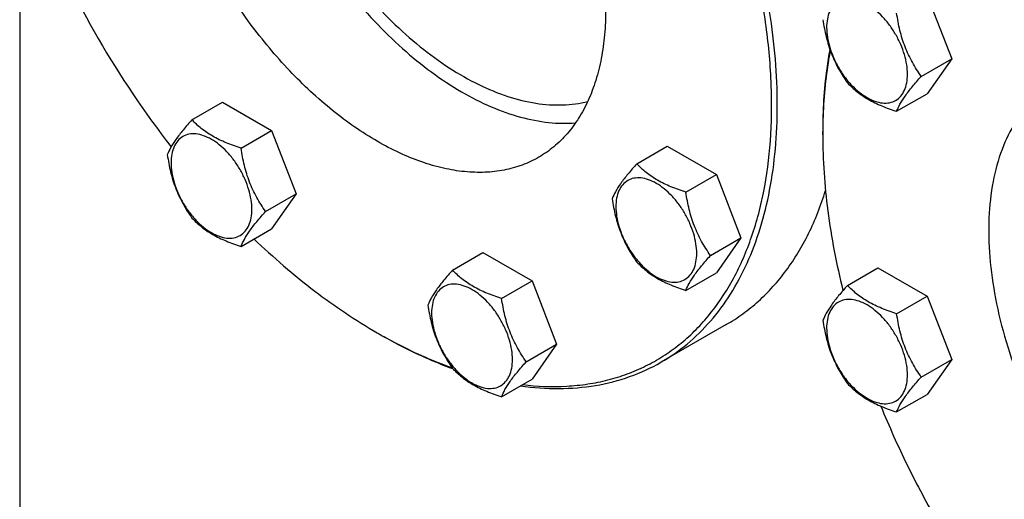
# Model space of a CAD drawing. Units: millimetres. Extents: x 0 to 6269, y -4 to 4433.
# Drawn here: x 4390 to 4635, y 2841 to 2961 of the extents above; entities that cross this region are included whole.
import ezdxf

# ---------------------------------------------------------------- set-up
doc = ezdxf.new("R2010")
doc.units = ezdxf.units.MM
doc.header["$LTSCALE"] = 344.776119
doc.layers.get('0').update_dxf_attribs({"linetype": 'CONTINUOUS'})

msp = doc.modelspace()

# ---------------------------------------------------------------- linework, layer by layer
at = {"color": 7, "linetype": 'Continuous'}
for p, q in [((4389.924, 2988.322), (4389.924, 2778.713)), ((4616.054, 2966.94), (4622.178, 2951.157)), ((4614.593, 2946.778), (4622.178, 2951.157)), ((4622.178, 2951.157), (4616.054, 2942.445)), ((4608.469, 2938.066), (4616.054, 2942.445)), ((4432.839, 2935.941), (4440.424, 2940.321)), ((4440.424, 2940.321), (4452.672, 2933.25)), ((4445.087, 2928.87), (4452.672, 2933.25)), ((4452.672, 2933.25), (4458.796, 2917.467)), ((4590.036, 2932.218), (4590.036, 2933.034)), ((4543.705, 2924.961), (4551.29, 2929.34)), ((4551.29, 2929.34), (4563.538, 2922.269)), ((4555.953, 2917.89), (4563.538, 2922.269)), ((4563.538, 2922.269), (4569.662, 2906.486)), ((4451.21, 2913.087), (4458.796, 2917.467)), ((4458.796, 2917.467), (4452.672, 2908.755)), ((4445.087, 2904.375), (4452.672, 2908.755)), ((4562.076, 2902.107), (4569.662, 2906.486)), ((4569.662, 2906.486), (4563.538, 2897.774)), ((4497.783, 2898.447), (4505.368, 2902.826)), ((4505.368, 2902.826), (4517.616, 2895.755)), ((4596.221, 2894.641), (4603.807, 2899.021)), ((4603.807, 2899.021), (4616.054, 2891.95)), ((4510.03, 2891.376), (4517.616, 2895.755)), ((4517.616, 2895.755), (4523.739, 2879.972)), ((4555.953, 2893.395), (4563.538, 2897.774)), ((4608.469, 2887.57), (4616.054, 2891.95)), ((4616.054, 2891.95), (4622.178, 2876.167)), ((4565.99, 2884.867), (4549.727, 2875.477)), ((4479.018, 2882.82), (4479.725, 2882.412)), ((4516.154, 2875.593), (4523.739, 2879.972)), ((4523.739, 2879.972), (4517.616, 2871.26)), ((4614.593, 2871.787), (4622.178, 2876.167)), ((4622.178, 2876.167), (4616.054, 2867.455)), ((4510.03, 2866.881), (4517.616, 2871.26)), ((4608.469, 2863.075), (4616.054, 2867.455))]:
    msp.add_line(p, q, dxfattribs=at)
for centre, radius, start, end in [((4613.52, 3074.192), 235.673, 202.14585, 210.04772), ((4615.528, 3075.071), 237.851, 209.98888, 217.82729), ((4720.382, 2932.219), 130.345, 179.6418, 180.00073), ((4544.192, 2995.701), 130.346, 239.99897, 240.35824)]:
    msp.add_arc(centre, radius, start, end, dxfattribs=at)
for points, knots in [([(4443.311, 3041.423), (4443.311, 3038.472), (4443.663, 3032.398), (4445.13, 3023.165), (4447.524, 3013.688), (4450.805, 3004.125), (4454.919, 2994.637), (4459.795, 2985.384), (4465.353, 2976.52), (4471.497, 2968.197), (4478.126, 2960.552), (4485.128, 2953.716), (4492.386, 2947.802), (4499.78, 2942.909), (4507.19, 2939.12), (4514.498, 2936.5), (4521.584, 2935.1), (4526.232, 2935.003), (4528.451, 2935.185)], [0, 0, 0, 0, 0.0598347, 0.1231045, 0.189304, 0.2578055, 0.3278929, 0.3987929, 0.4697044, 0.5398254, 0.6083818, 0.6746554, 0.7380153, 0.7979524, 0.8541198, 0.9063796, 0.954858, 1, 1, 1, 1]), ([(4446.846, 3039.382), (4446.846, 3036.469), (4447.213, 3030.464), (4448.732, 3021.341), (4451.207, 3011.981), (4454.593, 3002.559), (4458.826, 2993.249), (4463.829, 2984.223), (4469.509, 2975.649), (4475.759, 2967.687), (4482.464, 2960.484), (4489.501, 2954.172), (4496.74, 2948.87), (4504.051, 2944.674), (4511.305, 2941.664), (4518.375, 2939.902), (4525.135, 2939.432), (4529.462, 2940.018), (4531.489, 2940.538)], [0, 0, 0, 0, 0.0608598, 0.1253617, 0.1929275, 0.2628381, 0.3342765, 0.4063655, 0.4782029, 0.5488962, 0.6175972, 0.6835385, 0.7460738, 0.8047238, 0.8592306, 0.9096219, 0.9562806, 1, 1, 1, 1]), ([(4515.254, 2869.893), (4518.895, 2869.458), (4524.349, 2869.239), (4531.454, 2869.96), (4536.51, 2870.977), (4541.347, 2872.478), (4545.946, 2874.456), (4550.287, 2876.903), (4554.354, 2879.81), (4558.129, 2883.164), (4562.81, 2888.274), (4567.867, 2895.801), (4572.457, 2906.228), (4575.603, 2917.997), (4577.272, 2930.93), (4577.449, 2944.837), (4576.134, 2959.513), (4573.351, 2974.74), (4569.142, 2990.291), (4563.571, 3005.931), (4556.721, 3021.426), (4551.38, 3031.487), (4548.52, 3036.44)], [0, 0, 0, 0, 0.052479, 0.0775915, 0.1021038, 0.1261663, 0.149945, 0.1736164, 0.1973607, 0.2213556, 0.2457695, 0.2963955, 0.3502959, 0.4081167, 0.4701675, 0.5364664, 0.6067929, 0.6807361, 0.7577373, 0.837125, 0.9181474, 1, 1, 1, 1]), ([(4549.727, 2875.477), (4552.022, 2876.802), (4556.435, 2879.882), (4562.267, 2885.62), (4567.282, 2892.432), (4571.434, 2900.239), (4574.692, 2908.962), (4577.029, 2918.517), (4578.429, 2928.812), (4578.881, 2939.75), (4578.383, 2951.23), (4576.94, 2963.142), (4574.566, 2975.373), (4571.286, 2987.808), (4567.129, 3000.328), (4560.438, 3017.057), (4554.287, 3029.239), (4549.727, 3037.136)], [0, 0, 0, 0, 0.045054, 0.0909574, 0.1384828, 0.1882691, 0.2407924, 0.2963619, 0.3551311, 0.4171167, 0.4822184, 0.5502377, 0.6208951, 0.6938454, 0.7686903, 0.8449908, 1, 1, 1, 1]), ([(4519.27, 3019.551), (4521.892, 3015.011), (4526.57, 3005.744), (4531.832, 2991.44), (4534.62, 2979.453), (4535.747, 2970.155), (4536.033, 2963.554), (4535.774, 2957.265), (4534.969, 2951.345), (4533.625, 2945.851), (4531.752, 2940.835), (4529.364, 2936.346), (4526.48, 2932.43), (4523.127, 2929.13), (4520.59, 2927.359), (4519.27, 2926.597)], [0, 0, 0, 0, 0.1550322, 0.3061316, 0.449681, 0.5177103, 0.5828216, 0.6448164, 0.7035943, 0.759172, 0.811703, 0.8614967, 0.9090292, 0.9549393, 1, 1, 1, 1]), ([(4519.27, 2926.597), (4517.95, 2925.835), (4515.148, 2924.523), (4510.614, 2923.269), (4505.78, 2922.73), (4500.699, 2922.907), (4495.418, 2923.793), (4489.989, 2925.376), (4484.46, 2927.638), (4478.883, 2930.558), (4473.31, 2934.107), (4465.821, 2939.731), (4456.834, 2948.139), (4447.077, 2959.848), (4441.392, 2968.532), (4438.77, 2973.073)], [0, 0, 0, 0, 0.0450608, 0.0909711, 0.1385036, 0.1882973, 0.2408283, 0.2964059, 0.3551838, 0.4171785, 0.4822897, 0.5503189, 0.6938681, 0.8449676, 1, 1, 1, 1]), ([(4611.168, 2947.308), (4611.168, 2948.104), (4611.022, 2949.762), (4610.44, 2952.262), (4609.509, 2954.795), (4608.262, 2957.265), (4606.746, 2959.58), (4605.019, 2961.653), (4603.144, 2963.407), (4601.189, 2964.778), (4599.223, 2965.713), (4597.311, 2966.175), (4595.516, 2966.129), (4593.918, 2965.55), (4592.618, 2964.456), (4591.681, 2962.924), (4591.125, 2961.038), (4591.015, 2959.665), (4591.015, 2958.943)], [0, 0, 0, 0, 0.0665867, 0.138433, 0.214058, 0.2916513, 0.3692445, 0.4448693, 0.5167151, 0.5833013, 0.6436803, 0.6976944, 0.746277, 0.7916498, 0.8370228, 0.8856058, 0.9396204, 1, 1, 1, 1]), ([(4614.593, 2946.778), (4613.799, 2947.907), (4612.292, 2950.268), (4610.477, 2954.114), (4609.206, 2958.255), (4608.679, 2961.116), (4608.469, 2962.561)], [0, 0, 0, 0, 0.2421792, 0.4903486, 0.7437791, 1, 1, 1, 1]), ([(4590.098, 2960.92), (4590.308, 2959.475), (4590.834, 2956.614), (4592.106, 2952.473), (4593.921, 2948.627), (4595.428, 2946.266), (4596.221, 2945.137)], [0, 0, 0, 0, 0.2562209, 0.5096514, 0.7578208, 1, 1, 1, 1]), ([(4591.015, 2958.943), (4591.015, 2958.146), (4591.161, 2956.489), (4591.743, 2953.988), (4592.675, 2951.455), (4593.921, 2948.986), (4595.437, 2946.671), (4597.165, 2944.597), (4599.04, 2942.843), (4600.995, 2941.473), (4602.961, 2940.537), (4604.873, 2940.076), (4606.667, 2940.121), (4608.265, 2940.701), (4609.566, 2941.795), (4610.503, 2943.326), (4611.059, 2945.212), (4611.168, 2946.586), (4611.168, 2947.308)], [0, 0, 0, 0, 0.0665867, 0.138433, 0.214058, 0.2916513, 0.3692445, 0.4448693, 0.5167151, 0.5833013, 0.6436803, 0.6976944, 0.746277, 0.7916498, 0.8370228, 0.8856058, 0.9396204, 1, 1, 1, 1]), ([(4591.813, 2953.569), (4591.514, 2951.942), (4590.442, 2945.149), (4590.036, 2938.256), (4590.036, 2933.034)], [0, 0, 0, 0, 0.2404808, 1, 1, 1, 1]), ([(4591.922, 2953.255), (4591.616, 2951.655), (4590.515, 2944.968), (4590.071, 2938.18), (4590.039, 2933.034)], [0, 0, 0, 0, 0.2404784, 1, 1, 1, 1]), ([(4596.221, 2945.137), (4596.953, 2944.372), (4598.574, 2942.869), (4601.439, 2940.928), (4604.793, 2939.323), (4607.212, 2938.467), (4608.469, 2938.066)], [0, 0, 0, 0, 0.2220089, 0.4623092, 0.7231809, 1, 1, 1, 1]), ([(4608.469, 2938.066), (4608.703, 2938.668), (4609.33, 2939.987), (4610.653, 2942.045), (4612.452, 2944.349), (4613.841, 2945.941), (4614.593, 2946.778)], [0, 0, 0, 0, 0.1811207, 0.407892, 0.6845989, 1, 1, 1, 1]), ([(4648.075, 2945.188), (4647.086, 2944.617), (4645.169, 2943.34), (4642.537, 2941.058), (4640.158, 2938.419), (4637.289, 2934.376), (4634.416, 2928.435), (4632.227, 2920.33), (4631.251, 2911.288), (4631.501, 2901.498), (4632.964, 2891.161), (4635.608, 2880.494), (4639.377, 2869.72), (4644.191, 2859.07), (4649.946, 2848.77), (4656.52, 2839.04), (4663.772, 2830.087), (4671.55, 2822.101), (4679.687, 2815.254), (4685.432, 2811.414), (4688.325, 2809.745)], [0, 0, 0, 0, 0.0213322, 0.0428929, 0.0648984, 0.0875433, 0.1353187, 0.1872198, 0.2436576, 0.3046056, 0.3696935, 0.4382908, 0.5095774, 0.5826017, 0.6563331, 0.7297101, 0.8016864, 0.8712787, 0.9376168, 1, 1, 1, 1]), ([(4432.839, 2935.941), (4432.087, 2935.104), (4430.699, 2933.512), (4428.899, 2931.208), (4427.576, 2929.15), (4426.949, 2927.832), (4426.715, 2927.229)], [0, 0, 0, 0, 0.3154011, 0.592108, 0.8188793, 1, 1, 1, 1]), ([(4445.087, 2928.87), (4443.83, 2929.271), (4441.411, 2930.127), (4438.057, 2931.732), (4435.192, 2933.673), (4433.57, 2935.177), (4432.839, 2935.941)], [0, 0, 0, 0, 0.2768191, 0.5376908, 0.7779911, 1, 1, 1, 1]), ([(4447.786, 2913.617), (4447.786, 2914.414), (4447.64, 2916.071), (4447.058, 2918.572), (4446.127, 2921.105), (4444.88, 2923.574), (4443.364, 2925.889), (4441.637, 2927.962), (4439.761, 2929.717), (4437.806, 2931.087), (4435.84, 2932.023), (4433.928, 2932.484), (4432.134, 2932.439), (4430.536, 2931.859), (4429.236, 2930.765), (4428.299, 2929.234), (4427.742, 2927.347), (4427.633, 2925.974), (4427.633, 2925.252)], [0, 0, 0, 0, 0.0665867, 0.138433, 0.214058, 0.2916513, 0.3692445, 0.4448693, 0.5167151, 0.5833013, 0.6436803, 0.6976944, 0.746277, 0.7916498, 0.8370228, 0.8856058, 0.9396204, 1, 1, 1, 1]), ([(4590.036, 2932.218), (4590.036, 2925.891), (4590.978, 2912.798), (4593.468, 2899.923), (4595.093, 2893.364)], [0, 0, 0, 0, 0.483536, 1, 1, 1, 1]), ([(4451.21, 2913.087), (4450.417, 2914.217), (4448.91, 2916.577), (4447.095, 2920.423), (4445.823, 2924.564), (4445.296, 2927.425), (4445.087, 2928.87)], [0, 0, 0, 0, 0.2421792, 0.4903486, 0.7437791, 1, 1, 1, 1]), ([(4426.715, 2927.229), (4426.925, 2925.784), (4427.452, 2922.923), (4428.723, 2918.782), (4430.539, 2914.936), (4432.045, 2912.575), (4432.839, 2911.446)], [0, 0, 0, 0, 0.2562209, 0.5096514, 0.7578208, 1, 1, 1, 1]), ([(4427.633, 2925.252), (4427.633, 2924.456), (4427.779, 2922.798), (4428.361, 2920.297), (4429.292, 2917.765), (4430.539, 2915.295), (4432.055, 2912.98), (4433.782, 2910.907), (4435.658, 2909.152), (4437.612, 2907.782), (4439.578, 2906.846), (4441.49, 2906.385), (4443.285, 2906.431), (4444.883, 2907.01), (4446.183, 2908.104), (4447.12, 2909.635), (4447.677, 2911.522), (4447.786, 2912.895), (4447.786, 2913.617)], [0, 0, 0, 0, 0.0665867, 0.138433, 0.214058, 0.2916513, 0.3692445, 0.4448693, 0.5167151, 0.5833013, 0.6436803, 0.6976944, 0.746277, 0.7916498, 0.8370228, 0.8856058, 0.9396204, 1, 1, 1, 1]), ([(4543.705, 2924.961), (4542.953, 2924.124), (4541.565, 2922.532), (4539.765, 2920.228), (4538.442, 2918.169), (4537.815, 2916.851), (4537.581, 2916.249)], [0, 0, 0, 0, 0.3154011, 0.592108, 0.8188793, 1, 1, 1, 1]), ([(4555.953, 2917.89), (4554.696, 2918.29), (4552.277, 2919.146), (4548.923, 2920.752), (4546.058, 2922.693), (4544.436, 2924.196), (4543.705, 2924.961)], [0, 0, 0, 0, 0.2768191, 0.5376908, 0.7779911, 1, 1, 1, 1]), ([(4558.652, 2902.637), (4558.652, 2903.433), (4558.506, 2905.091), (4557.924, 2907.591), (4556.993, 2910.124), (4555.746, 2912.594), (4554.23, 2914.909), (4552.503, 2916.982), (4550.627, 2918.736), (4548.672, 2920.107), (4546.706, 2921.042), (4544.794, 2921.504), (4543, 2921.458), (4541.402, 2920.879), (4540.102, 2919.785), (4539.165, 2918.253), (4538.608, 2916.367), (4538.499, 2914.994), (4538.499, 2914.271)], [0, 0, 0, 0, 0.0665867, 0.138433, 0.214058, 0.2916513, 0.3692445, 0.4448693, 0.5167151, 0.5833013, 0.6436803, 0.6976944, 0.746277, 0.7916498, 0.8370228, 0.8856058, 0.9396204, 1, 1, 1, 1]), ([(4562.076, 2902.107), (4561.283, 2903.236), (4559.776, 2905.597), (4557.961, 2909.443), (4556.689, 2913.584), (4556.163, 2916.445), (4555.953, 2917.89)], [0, 0, 0, 0, 0.2421792, 0.4903486, 0.7437791, 1, 1, 1, 1]), ([(4565.99, 2884.867), (4567.425, 2885.695), (4570.218, 2887.513), (4574.119, 2890.686), (4577.721, 2894.296), (4582.166, 2899.743), (4586.903, 2907.655), (4589.607, 2914.622), (4590.741, 2918.291)], [0, 0, 0, 0, 0.1167708, 0.2344154, 0.3537754, 0.4756317, 0.7292704, 1, 1, 1, 1]), ([(4537.581, 2916.249), (4537.791, 2914.804), (4538.318, 2911.942), (4539.589, 2907.801), (4541.405, 2903.956), (4542.911, 2901.595), (4543.705, 2900.466)], [0, 0, 0, 0, 0.2562209, 0.5096514, 0.7578208, 1, 1, 1, 1]), ([(4445.087, 2904.375), (4445.32, 2904.978), (4445.948, 2906.296), (4447.271, 2908.354), (4449.07, 2910.658), (4450.459, 2912.25), (4451.21, 2913.087)], [0, 0, 0, 0, 0.1811207, 0.407892, 0.6845989, 1, 1, 1, 1]), ([(4538.499, 2914.271), (4538.499, 2913.475), (4538.645, 2911.817), (4539.227, 2909.317), (4540.158, 2906.784), (4541.405, 2904.314), (4542.921, 2901.999), (4544.648, 2899.926), (4546.524, 2898.172), (4548.478, 2896.801), (4550.444, 2895.866), (4552.356, 2895.404), (4554.151, 2895.45), (4555.749, 2896.029), (4557.049, 2897.123), (4557.986, 2898.655), (4558.543, 2900.541), (4558.652, 2901.914), (4558.652, 2902.637)], [0, 0, 0, 0, 0.0665867, 0.138433, 0.214058, 0.2916513, 0.3692445, 0.4448693, 0.5167151, 0.5833013, 0.6436803, 0.6976944, 0.746277, 0.7916498, 0.8370228, 0.8856058, 0.9396204, 1, 1, 1, 1]), ([(4432.839, 2911.446), (4433.57, 2910.681), (4435.192, 2909.178), (4438.057, 2907.237), (4441.411, 2905.632), (4443.83, 2904.776), (4445.087, 2904.375)], [0, 0, 0, 0, 0.2220089, 0.4623092, 0.7231809, 1, 1, 1, 1]), ([(4448.307, 2906.234), (4453.117, 2901.63), (4462.898, 2893.183), (4473.616, 2885.939), (4479.018, 2882.82)], [0, 0, 0, 0, 0.5162932, 1, 1, 1, 1]), ([(4543.705, 2900.466), (4544.436, 2899.701), (4546.058, 2898.197), (4548.923, 2896.257), (4552.277, 2894.651), (4554.696, 2893.795), (4555.953, 2893.395)], [0, 0, 0, 0, 0.2220089, 0.4623092, 0.7231809, 1, 1, 1, 1]), ([(4555.953, 2893.395), (4556.186, 2893.997), (4556.814, 2895.316), (4558.137, 2897.374), (4559.936, 2899.678), (4561.325, 2901.27), (4562.076, 2902.107)], [0, 0, 0, 0, 0.1811207, 0.407892, 0.6845989, 1, 1, 1, 1]), ([(4497.783, 2898.447), (4497.031, 2897.61), (4495.642, 2896.018), (4493.843, 2893.714), (4492.52, 2891.656), (4491.893, 2890.337), (4491.659, 2889.735)], [0, 0, 0, 0, 0.3154011, 0.592108, 0.8188793, 1, 1, 1, 1]), ([(4510.03, 2891.376), (4508.773, 2891.776), (4506.355, 2892.633), (4503.001, 2894.238), (4500.136, 2896.179), (4498.514, 2897.682), (4497.783, 2898.447)], [0, 0, 0, 0, 0.2768191, 0.5376908, 0.7779911, 1, 1, 1, 1]), ([(4512.73, 2876.123), (4512.73, 2876.919), (4512.584, 2878.577), (4512.002, 2881.077), (4511.07, 2883.61), (4509.823, 2886.08), (4508.308, 2888.395), (4506.58, 2890.468), (4504.705, 2892.222), (4502.75, 2893.593), (4500.784, 2894.528), (4498.872, 2894.99), (4497.077, 2894.944), (4495.48, 2894.365), (4494.179, 2893.271), (4493.242, 2891.739), (4492.686, 2889.853), (4492.577, 2888.48), (4492.577, 2887.758)], [0, 0, 0, 0, 0.0665867, 0.138433, 0.214058, 0.2916513, 0.3692445, 0.4448693, 0.5167151, 0.5833013, 0.6436803, 0.6976944, 0.746277, 0.7916498, 0.8370228, 0.8856058, 0.9396204, 1, 1, 1, 1]), ([(4596.221, 2894.641), (4595.47, 2893.804), (4594.081, 2892.212), (4592.282, 2889.908), (4590.959, 2887.85), (4590.331, 2886.531), (4590.098, 2885.929)], [0, 0, 0, 0, 0.3154011, 0.592108, 0.8188793, 1, 1, 1, 1]), ([(4608.469, 2887.57), (4607.212, 2887.971), (4604.793, 2888.827), (4601.439, 2890.432), (4598.574, 2892.373), (4596.953, 2893.876), (4596.221, 2894.641)], [0, 0, 0, 0, 0.2768191, 0.5376908, 0.7779911, 1, 1, 1, 1]), ([(4516.154, 2875.593), (4515.361, 2876.722), (4513.854, 2879.083), (4512.038, 2882.929), (4510.767, 2887.07), (4510.24, 2889.931), (4510.03, 2891.376)], [0, 0, 0, 0, 0.2421792, 0.4903486, 0.7437791, 1, 1, 1, 1]), ([(4611.168, 2872.317), (4611.168, 2873.114), (4611.022, 2874.771), (4610.44, 2877.272), (4609.509, 2879.804), (4608.262, 2882.274), (4606.746, 2884.589), (4605.019, 2886.662), (4603.144, 2888.417), (4601.189, 2889.787), (4599.223, 2890.723), (4597.311, 2891.184), (4595.516, 2891.138), (4593.918, 2890.559), (4592.618, 2889.465), (4591.681, 2887.934), (4591.125, 2886.047), (4591.015, 2884.674), (4591.015, 2883.952)], [0, 0, 0, 0, 0.0665867, 0.138433, 0.214058, 0.2916513, 0.3692445, 0.4448693, 0.5167151, 0.5833013, 0.6436803, 0.6976944, 0.746277, 0.7916498, 0.8370228, 0.8856058, 0.9396204, 1, 1, 1, 1]), ([(4491.659, 2889.735), (4491.869, 2888.29), (4492.396, 2885.428), (4493.667, 2881.287), (4495.483, 2877.442), (4496.989, 2875.081), (4497.783, 2873.952)], [0, 0, 0, 0, 0.2562209, 0.5096514, 0.7578208, 1, 1, 1, 1]), ([(4492.577, 2887.758), (4492.577, 2886.961), (4492.723, 2885.304), (4493.304, 2882.803), (4494.236, 2880.27), (4495.483, 2877.8), (4496.999, 2875.485), (4498.726, 2873.412), (4500.601, 2871.658), (4502.556, 2870.288), (4504.522, 2869.352), (4506.434, 2868.89), (4508.229, 2868.936), (4509.827, 2869.515), (4511.127, 2870.609), (4512.064, 2872.141), (4512.62, 2874.027), (4512.73, 2875.4), (4512.73, 2876.123)], [0, 0, 0, 0, 0.0665867, 0.138433, 0.214058, 0.2916513, 0.3692445, 0.4448693, 0.5167151, 0.5833013, 0.6436803, 0.6976944, 0.746277, 0.7916498, 0.8370228, 0.8856058, 0.9396204, 1, 1, 1, 1]), ([(4590.098, 2885.929), (4590.308, 2884.484), (4590.834, 2881.623), (4592.106, 2877.482), (4593.921, 2873.636), (4595.428, 2871.275), (4596.221, 2870.146)], [0, 0, 0, 0, 0.2562209, 0.5096514, 0.7578208, 1, 1, 1, 1]), ([(4614.593, 2871.787), (4613.799, 2872.916), (4612.292, 2875.277), (4610.477, 2879.123), (4609.206, 2883.264), (4608.679, 2886.125), (4608.469, 2887.57)], [0, 0, 0, 0, 0.2421792, 0.4903486, 0.7437791, 1, 1, 1, 1]), ([(4591.015, 2883.952), (4591.015, 2883.155), (4591.161, 2881.498), (4591.743, 2878.997), (4592.675, 2876.465), (4593.921, 2873.995), (4595.437, 2871.68), (4597.165, 2869.607), (4599.04, 2867.852), (4600.995, 2866.482), (4602.961, 2865.546), (4604.873, 2865.085), (4606.667, 2865.131), (4608.265, 2865.71), (4609.566, 2866.804), (4610.503, 2868.335), (4611.059, 2870.222), (4611.168, 2871.595), (4611.168, 2872.317)], [0, 0, 0, 0, 0.0665867, 0.138433, 0.214058, 0.2916513, 0.3692445, 0.4448693, 0.5167151, 0.5833013, 0.6436803, 0.6976944, 0.746277, 0.7916498, 0.8370228, 0.8856058, 0.9396204, 1, 1, 1, 1]), ([(4479.725, 2882.412), (4481.226, 2881.545), (4487.078, 2878.318), (4493.197, 2875.565), (4497.85, 2873.879)], [0, 0, 0, 0, 0.2594197, 1, 1, 1, 1]), ([(4479.727, 2882.414), (4481.214, 2881.567), (4487.009, 2878.42), (4493.067, 2875.744), (4497.67, 2874.113)], [0, 0, 0, 0, 0.259449, 1, 1, 1, 1]), ([(4497.783, 2873.952), (4498.514, 2873.187), (4500.136, 2871.684), (4503.001, 2869.743), (4506.355, 2868.137), (4508.773, 2867.281), (4510.03, 2866.881)], [0, 0, 0, 0, 0.2220089, 0.4623092, 0.7231809, 1, 1, 1, 1]), ([(4510.03, 2866.881), (4510.264, 2867.483), (4510.891, 2868.802), (4512.215, 2870.86), (4514.014, 2873.164), (4515.402, 2874.756), (4516.154, 2875.593)], [0, 0, 0, 0, 0.1811207, 0.407892, 0.6845989, 1, 1, 1, 1]), ([(4514.723, 2869.587), (4517.9, 2869.139), (4524.162, 2868.677), (4533.351, 2869.417), (4541.953, 2871.611), (4547.247, 2874.045), (4549.727, 2875.477)], [0, 0, 0, 0, 0.2664453, 0.5192813, 0.7622446, 1, 1, 1, 1]), ([(4608.469, 2863.075), (4608.703, 2863.677), (4609.33, 2864.996), (4610.653, 2867.054), (4612.452, 2869.358), (4613.841, 2870.95), (4614.593, 2871.787)], [0, 0, 0, 0, 0.1811207, 0.407892, 0.6845989, 1, 1, 1, 1]), ([(4596.221, 2870.146), (4596.953, 2869.381), (4598.574, 2867.878), (4601.439, 2865.937), (4604.793, 2864.332), (4607.212, 2863.476), (4608.469, 2863.075)], [0, 0, 0, 0, 0.2220089, 0.4623092, 0.7231809, 1, 1, 1, 1]), ([(4604.538, 2864.513), (4606.569, 2859.515), (4611.008, 2849.616), (4618.674, 2835.238), (4627.295, 2821.411), (4633.65, 2812.618), (4636.963, 2808.361)], [0, 0, 0, 0, 0.2488497, 0.5000056, 0.7511586, 1, 1, 1, 1])]:
    msp.add_open_spline(points, degree=3, knots=knots, dxfattribs=at)

doc.saveas('drawing.dxf')
